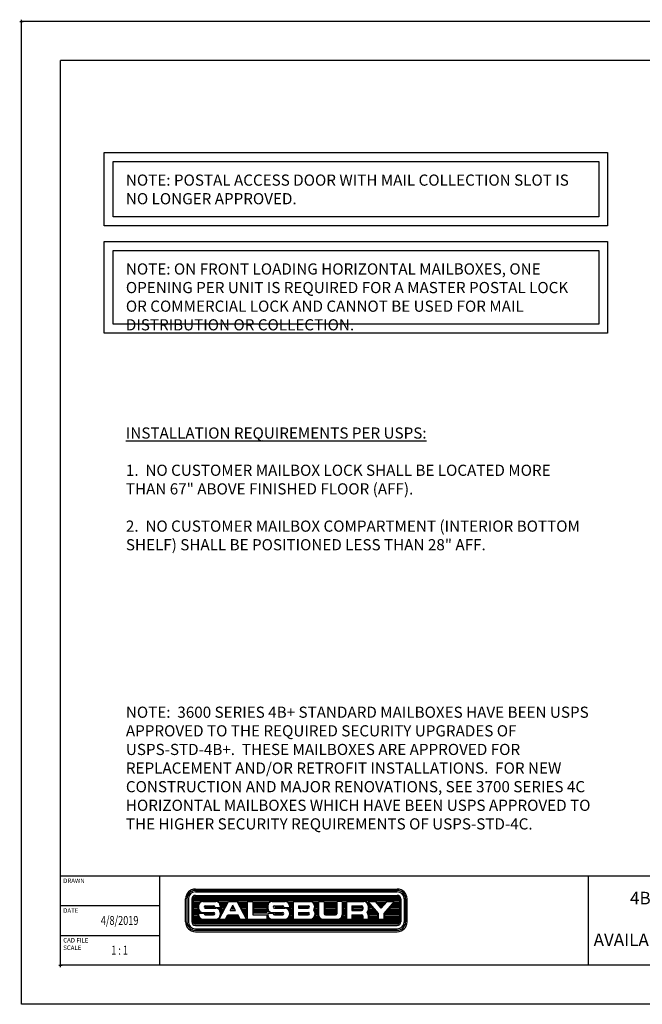
# Model space of a CAD drawing. Units: inches. Extents: x 0 to 170, y 0 to 110.
# Drawn here: x 0 to 70, y 0 to 110 of the extents above; entities that cross this region are included whole.
import ezdxf
from ezdxf.enums import TextEntityAlignment as Align

# ---------------------------------------------------------------- set-up
doc = ezdxf.new("R2010")
doc.units = ezdxf.units.IN
doc.header["$MEASUREMENT"] = 0
doc.header["$PDMODE"] = 2
doc.header["$PDSIZE"] = 0.2
doc.styles.add('Simplex Italic', font='SIMPLEX.shx', dxfattribs={"oblique": 15, "height": 3})
doc.styles.get("Standard").update_dxf_attribs({"font": 'simplex.shx', "width": 0.75})

msp = doc.modelspace()

# ---------------------------------------------------------------- linework, layer by layer
at = {"color": 7}
for p, q in [((170, 110), (0, 110)), ((0, 0), (0, 110)), ((165.625, 105.625), (4.375, 105.625)), ((4.375, 4.375), (4.375, 105.625)), ((15.505, 4.375), (15.505, 14.375)), ((63.5, 4.375), (63.5, 14.375)), ((19.4733, 12.8999), (42.0829, 12.8999)), ((19.4733, 12.7435), (42.0829, 12.7435)), ((19.4733, 12.5871), (42.0829, 12.5871)), ((19.4733, 12.1961), (42.0829, 12.1961)), ((4.375, 11.045), (15.505, 11.045)), ((18.3785, 9.2245), (18.3785, 11.8051)), ((18.5349, 11.8051), (18.5349, 9.2245)), ((18.6913, 11.8051), (18.6913, 9.2245)), ((19.0823, 11.8051), (19.0823, 9.2245)), ((19.231, 11.8051), (19.231, 9.2245)), ((42.3252, 11.7571), (19.231, 11.7571)), ((42.3252, 11.6007), (19.231, 11.6007)), ((19.9473, 11.4443), (19.231, 11.4443)), ((19.8163, 11.2879), (19.231, 11.2879)), ((19.7554, 11.1315), (19.231, 11.1315)), ((42.2996, 11.9135), (19.2566, 11.9135)), ((42.1251, 12.0437), (19.4371, 12.0437)), ((20.3147, 11.4923), (21.7809, 11.4923)), ((23.0711, 11.4443), (22.1483, 11.4443)), ((22.1566, 9.5373), (23.1927, 11.4923)), ((22.9882, 11.2879), (22.2793, 11.2879)), ((22.9053, 11.1315), (22.3402, 11.1315)), ((22.3547, 10.0926), (23.1176, 11.5321)), ((23.1927, 11.4923), (24.1702, 11.4923)), ((23.3827, 10.5148), (23.6815, 11.0786)), ((23.9803, 10.5148), (23.6815, 11.0786)), ((25.2064, 9.5373), (24.1702, 11.4923)), ((25.1996, 9.7317), (24.2453, 11.5321)), ((25.1996, 11.4443), (24.2919, 11.4443)), ((25.1996, 11.2879), (24.3748, 11.2879)), ((25.1996, 11.1315), (24.4577, 11.1315)), ((25.1996, 11.4923), (25.1996, 9.7317)), ((25.2846, 11.4923), (25.2846, 9.5373)), ((25.2846, 11.4923), (25.9102, 11.4923)), ((25.9102, 11.4923), (25.9102, 10.0261)), ((27.6957, 11.4443), (25.9952, 11.4443)), ((25.9952, 11.4443), (25.9952, 10.1931)), ((27.5647, 11.2879), (25.9952, 11.2879)), ((27.5038, 11.1315), (25.9952, 11.1315)), ((28.0631, 11.4923), (29.5293, 11.4923)), ((30.33, 11.4443), (29.8967, 11.4443)), ((30.33, 11.2879), (30.0277, 11.2879)), ((30.33, 11.1315), (30.0886, 11.1315)), ((30.33, 11.4923), (30.33, 9.5373)), ((30.415, 11.4923), (32.37, 11.4923)), ((30.415, 11.4923), (30.415, 9.5373)), ((31.0406, 11.0231), (31.0406, 10.7494)), ((31.0406, 11.0231), (32.1109, 11.0231)), ((33.1886, 11.4443), (32.6983, 11.4443)), ((33.1886, 11.2879), (32.8292, 11.2879)), ((33.1886, 11.1315), (32.8902, 11.1315)), ((33.1886, 11.4923), (33.1886, 10.0261)), ((33.2736, 11.4923), (33.8992, 11.4923)), ((33.2736, 11.4923), (33.2736, 10.0261)), ((33.8992, 11.4923), (33.8992, 10.1434)), ((33.9842, 11.4923), (33.9842, 10.1434)), ((35.2218, 11.4443), (33.9842, 11.4443)), ((35.2218, 11.2879), (33.9842, 11.2879)), ((35.2218, 11.1315), (33.9842, 11.1315)), ((35.2218, 11.4923), (35.2218, 10.1434)), ((35.3068, 11.4923), (35.3068, 10.1434)), ((35.9324, 11.4923), (35.3068, 11.4923)), ((35.9324, 11.4923), (35.9324, 10.0261)), ((36.0174, 11.4923), (36.0174, 10.0261)), ((36.3049, 11.4443), (36.0174, 11.4443)), ((36.3049, 11.2879), (36.0174, 11.2879)), ((36.3049, 11.1315), (36.0174, 11.1315)), ((36.3049, 11.4923), (36.3049, 9.5373)), ((36.3899, 11.4923), (38.3449, 11.4923)), ((36.3899, 11.4923), (36.3899, 9.5373)), ((37.0155, 11.0231), (38.0859, 11.0231)), ((37.0155, 11.0231), (37.0155, 10.4953)), ((39.9021, 10.1312), (38.7695, 11.4366)), ((38.8337, 11.4923), (39.6619, 11.4923)), ((39.9871, 10.1629), (38.8337, 11.4923)), ((39.0342, 11.1315), (38.9042, 11.1315)), ((40.2999, 10.757), (39.6619, 11.4923)), ((40.2999, 10.8867), (39.7261, 11.548)), ((40.7837, 11.4443), (39.8161, 11.4443)), ((40.648, 11.2879), (39.9518, 11.2879)), ((40.5123, 11.1315), (40.0875, 11.1315)), ((40.2999, 10.8867), (40.8737, 11.548)), ((40.2999, 10.757), (40.9379, 11.4923)), ((40.6127, 10.1629), (41.7662, 11.4923)), ((40.6977, 10.1312), (41.837, 11.4443)), ((40.9379, 11.4923), (41.7662, 11.4923)), ((42.3252, 11.1315), (41.5656, 11.1315)), ((42.3252, 11.2879), (41.7013, 11.2879)), ((42.3252, 11.4443), (41.837, 11.4443)), ((42.3252, 11.8051), (42.3252, 9.2245)), ((42.4739, 11.8051), (42.4739, 9.2245)), ((42.8649, 11.8051), (42.8649, 9.2245)), ((43.0213, 11.8051), (43.0213, 9.2245)), ((43.1777, 9.2245), (43.1777, 11.8051)), ((19.7409, 10.9751), (19.231, 10.9751)), ((19.7409, 10.8187), (19.231, 10.8187)), ((19.7492, 10.6623), (19.231, 10.6623)), ((19.7999, 10.5059), (19.231, 10.5059)), ((19.913, 10.3495), (19.231, 10.3495)), ((21.6356, 10.1931), (19.231, 10.1931)), ((19.7409, 10.0367), (19.231, 10.0367)), ((19.7409, 11.0036), (19.7409, 10.7592)), ((19.7409, 10.1923), (19.7409, 10.0261)), ((19.8259, 11.0036), (19.8259, 10.7592)), ((19.8259, 10.1923), (19.8259, 10.0261)), ((19.8259, 10.1923), (20.4515, 10.1923)), ((20.3147, 10.2705), (21.5219, 10.2705)), ((20.4515, 10.1923), (20.4515, 10.1483)), ((21.5717, 10.0367), (20.5239, 10.0367)), ((20.5464, 10.8745), (21.529, 10.8745)), ((20.5737, 11.0036), (21.5219, 11.0036)), ((20.5737, 10.7592), (21.7809, 10.7592)), ((20.5737, 10.0261), (21.5219, 10.0261)), ((21.6441, 10.8814), (21.6441, 10.8374)), ((21.6441, 10.8374), (22.2697, 10.8374)), ((22.0922, 10.7524), (22.3547, 10.7524)), ((22.6566, 10.6623), (22.2, 10.6623)), ((22.2697, 11.0036), (22.2697, 10.8374)), ((22.2697, 10.2705), (22.2697, 10.0261)), ((22.5737, 10.5059), (22.3041, 10.5059)), ((22.4908, 10.3495), (22.3492, 10.3495)), ((22.3547, 11.0036), (22.3547, 10.7524)), ((22.8224, 10.9751), (22.3547, 10.9751)), ((22.7395, 10.8187), (22.3547, 10.8187)), ((22.3547, 10.2705), (22.3547, 10.0926)), ((22.8646, 9.5373), (23.1237, 10.0261)), ((23.1237, 10.0261), (24.2393, 10.0261)), ((23.3827, 10.5148), (23.9803, 10.5148)), ((23.557, 10.6623), (23.6815, 10.8971)), ((23.8059, 10.6623), (23.557, 10.6623)), ((23.8059, 10.6623), (23.6815, 10.8971)), ((24.4983, 9.5373), (24.2393, 10.0261)), ((25.1996, 10.9751), (24.5406, 10.9751)), ((25.1996, 10.8187), (24.6235, 10.8187)), ((25.1996, 10.6623), (24.7064, 10.6623)), ((25.1996, 10.5059), (24.7892, 10.5059)), ((25.1996, 10.3495), (24.8721, 10.3495)), ((25.1996, 10.1931), (24.955, 10.1931)), ((25.1996, 10.0367), (25.0379, 10.0367)), ((25.9102, 10.0261), (27.484, 10.0261)), ((27.4893, 10.9751), (25.9952, 10.9751)), ((27.4893, 10.8187), (25.9952, 10.8187)), ((27.4976, 10.6623), (25.9952, 10.6623)), ((27.5483, 10.5059), (25.9952, 10.5059)), ((27.6614, 10.3495), (25.9952, 10.3495)), ((27.4976, 10.1931), (25.9952, 10.1931)), ((27.484, 10.0261), (27.484, 9.5373)), ((27.4893, 11.0036), (27.4893, 10.7592)), ((27.5743, 11.0036), (27.5743, 10.7592)), ((27.5743, 10.1923), (27.5743, 10.0261)), ((27.5743, 10.1923), (28.1999, 10.1923)), ((28.0631, 10.2705), (29.2703, 10.2705)), ((28.1999, 10.1923), (28.1999, 10.1483)), ((29.3201, 10.0367), (28.2723, 10.0367)), ((28.3221, 11.0036), (29.2703, 11.0036)), ((28.3221, 10.7592), (29.5293, 10.7592)), ((28.3221, 10.0261), (29.2703, 10.0261)), ((29.2499, 10.1931), (28.3714, 10.1931)), ((29.2499, 10.9751), (28.3813, 10.9751)), ((29.2648, 10.8187), (28.3813, 10.8187)), ((29.3925, 10.8814), (29.3925, 10.8374)), ((29.3925, 10.8374), (30.0181, 10.8374)), ((29.8406, 10.7524), (30.1031, 10.7524)), ((30.33, 10.6623), (29.9485, 10.6623)), ((30.0181, 11.0036), (30.0181, 10.8374)), ((30.0181, 10.2705), (30.0181, 10.0261)), ((30.33, 10.5059), (30.0526, 10.5059)), ((30.33, 10.3495), (30.0976, 10.3495)), ((30.1031, 11.0036), (30.1031, 10.7524)), ((30.33, 10.9751), (30.1031, 10.9751)), ((30.33, 10.8187), (30.1031, 10.8187)), ((30.1031, 10.2705), (30.1031, 10.0261)), ((30.33, 10.1931), (30.1031, 10.1931)), ((30.33, 10.0367), (30.1031, 10.0367)), ((30.415, 11.0036), (30.415, 10.7592)), ((30.415, 10.1923), (30.415, 10.0261)), ((31.0406, 10.7494), (32.1109, 10.7494)), ((31.0406, 10.2802), (31.0406, 10.0065)), ((31.0406, 10.2802), (32.1109, 10.2802)), ((31.0406, 10.0065), (32.1109, 10.0065)), ((31.1256, 10.9379), (31.1256, 10.8342)), ((32.1257, 10.9379), (31.1256, 10.9379)), ((32.1257, 10.8342), (31.1256, 10.8342)), ((31.1256, 10.1931), (31.1256, 10.0894)), ((32.1257, 10.1931), (31.1256, 10.1931)), ((32.1257, 10.0894), (31.1256, 10.0894)), ((32.8196, 11.0036), (32.8196, 10.8374)), ((32.8587, 10.2705), (32.8587, 10.0261)), ((33.1886, 10.6623), (32.8772, 10.6623)), ((33.1886, 10.5059), (32.8788, 10.5059)), ((33.1886, 10.8187), (32.9043, 10.8187)), ((32.9046, 11.0036), (32.9046, 10.8374)), ((33.1886, 10.9751), (32.9046, 10.9751)), ((33.1886, 10.3495), (32.9369, 10.3495)), ((32.9437, 10.2705), (32.9437, 10.0261)), ((33.1886, 10.1931), (32.9437, 10.1931)), ((33.1886, 10.0367), (32.9437, 10.0367)), ((35.2218, 10.9751), (33.9842, 10.9751)), ((35.2218, 10.8187), (33.9842, 10.8187)), ((35.2218, 10.6623), (33.9842, 10.6623)), ((35.2218, 10.5059), (33.9842, 10.5059)), ((35.2218, 10.3495), (33.9842, 10.3495)), ((35.2218, 10.1931), (33.9842, 10.1931)), ((34.0361, 10.0915), (35.17, 10.0915)), ((34.0361, 10.0065), (35.17, 10.0065)), ((36.3049, 10.9751), (36.0174, 10.9751)), ((36.3049, 10.8187), (36.0174, 10.8187)), ((36.3049, 10.6623), (36.0174, 10.6623)), ((36.3049, 10.5059), (36.0174, 10.5059)), ((36.3049, 10.3495), (36.0174, 10.3495)), ((36.3049, 10.1931), (36.0174, 10.1931)), ((36.3049, 10.0367), (36.0174, 10.0367)), ((36.3899, 11.0036), (36.3899, 10.7592)), ((36.3899, 10.1923), (36.3899, 10.0261)), ((37.0155, 10.4953), (38.0859, 10.4953)), ((37.0155, 10.0261), (38.0859, 10.0261)), ((37.0155, 10.0261), (37.0155, 9.5373)), ((37.1005, 10.9381), (38.0859, 10.9381)), ((37.1005, 10.9381), (37.1005, 10.5803)), ((38.1377, 10.8187), (37.1005, 10.8187)), ((38.1377, 10.6623), (37.1005, 10.6623)), ((37.1005, 10.5803), (38.0859, 10.5803)), ((37.1005, 9.9411), (38.0859, 9.9411)), ((37.1005, 9.9411), (37.1005, 9.5373)), ((38.1377, 10.8863), (38.1377, 10.6321)), ((38.2227, 10.8863), (38.2227, 10.6321)), ((38.8337, 11.0036), (38.8337, 10.5234)), ((38.8337, 9.98), (38.8337, 9.5373)), ((39.8484, 10.1931), (38.8663, 10.1931)), ((39.7127, 10.3495), (38.8741, 10.3495)), ((39.9021, 10.0367), (38.9152, 10.0367)), ((39.577, 10.5059), (38.9168, 10.5059)), ((38.9187, 11.0036), (38.9187, 10.5234)), ((39.1699, 10.9751), (38.9187, 10.9751)), ((39.3056, 10.8187), (38.9187, 10.8187)), ((39.4413, 10.6623), (38.9187, 10.6623)), ((38.9187, 9.98), (38.9187, 9.5373)), ((39.9021, 9.5373), (39.9021, 10.1312)), ((39.9871, 9.5373), (39.9871, 10.1629)), ((40.3766, 10.9751), (40.2232, 10.9751)), ((40.6127, 9.5373), (40.6127, 10.1629)), ((40.6977, 9.5373), (40.6977, 10.1312)), ((42.3252, 10.0367), (40.6977, 10.0367)), ((42.3252, 10.1931), (40.7514, 10.1931)), ((42.3252, 10.3495), (40.8871, 10.3495)), ((42.3252, 10.5059), (41.0228, 10.5059)), ((42.3252, 10.6623), (41.1585, 10.6623)), ((42.3252, 10.8187), (41.2942, 10.8187)), ((42.3252, 10.9751), (41.4299, 10.9751)), ((19.7598, 9.8803), (19.231, 9.8803)), ((19.827, 9.7239), (19.231, 9.7239)), ((19.9699, 9.5675), (19.231, 9.5675)), ((42.3252, 9.4111), (19.231, 9.4111)), ((42.3252, 9.2547), (19.231, 9.2547)), ((42.2996, 9.1162), (19.2566, 9.1162)), ((42.1251, 8.986), (19.4371, 8.986)), ((19.4733, 8.8335), (42.0829, 8.8335)), ((20.3147, 9.5373), (21.7809, 9.5373)), ((22.1566, 9.5373), (22.8646, 9.5373)), ((22.9397, 9.4975), (23.1426, 9.8803)), ((24.3862, 9.5675), (22.9768, 9.5675)), ((24.3033, 9.7239), (23.0597, 9.7239)), ((24.2204, 9.8803), (23.1426, 9.8803)), ((24.4232, 9.4975), (24.2204, 9.8803)), ((24.4983, 9.5373), (25.2064, 9.5373)), ((25.2846, 9.5373), (27.484, 9.5373)), ((27.569, 9.7345), (27.569, 9.5373)), ((28.0631, 9.5373), (29.5293, 9.5373)), ((30.33, 9.5675), (29.8741, 9.5675)), ((30.33, 9.7239), (30.017, 9.7239)), ((30.33, 9.8803), (30.0842, 9.8803)), ((30.415, 9.5373), (32.37, 9.5373)), ((33.4176, 9.5675), (32.7147, 9.5675)), ((33.2747, 9.7239), (32.8577, 9.7239)), ((33.2075, 9.8803), (32.9249, 9.8803)), ((33.7624, 9.5373), (35.4437, 9.5373)), ((36.3049, 9.5675), (35.7885, 9.5675)), ((36.3049, 9.7239), (35.9314, 9.7239)), ((36.3049, 9.8803), (35.9986, 9.8803)), ((36.3899, 9.5373), (37.0155, 9.5373)), ((38.1377, 9.8803), (37.1005, 9.8803)), ((38.1377, 9.7239), (37.1005, 9.7239)), ((38.1377, 9.5675), (37.1005, 9.5675)), ((38.1377, 9.8892), (38.1377, 9.5373)), ((38.2227, 9.8892), (38.2227, 9.5373)), ((38.2227, 9.5373), (38.8337, 9.5373)), ((39.9021, 9.8803), (38.9187, 9.8803)), ((39.9021, 9.7239), (38.9187, 9.7239)), ((39.9021, 9.5675), (38.9187, 9.5675)), ((39.9871, 9.5373), (40.6127, 9.5373)), ((42.3252, 9.8803), (40.6977, 9.8803)), ((42.3252, 9.7239), (40.6977, 9.7239)), ((42.3252, 9.5675), (40.6977, 9.5675)), ((4.375, 7.715), (15.505, 7.715)), ((19.4733, 8.4425), (42.0829, 8.4425)), ((19.4733, 8.2861), (42.0829, 8.2861)), ((19.4733, 8.1297), (42.0829, 8.1297)), ((165.625, 4.375), (4.375, 4.375)), ((170, 0), (0, 0))]:
    msp.add_line(p, q, dxfattribs=at)
at = {"lineweight": -3}
for p, q in [((4.375, 14.375), (15.505, 14.375)), ((15.505, 14.375), (63.5, 14.375)), ((63.5, 14.375), (109.5, 14.375))]:
    msp.add_line(p, q, dxfattribs=at)
for points in [[(9.2601, 95.3198), (65.6468, 95.3198), (65.6468, 87.1172), (9.2601, 87.1172)], [(10.2601, 94.3198), (64.6468, 94.3198), (64.6468, 88.1172), (10.2601, 88.1172)], [(9.2601, 85.3761), (65.6468, 85.3761), (65.6468, 75.1172), (9.2601, 75.1172)], [(10.2601, 84.3761), (64.6468, 84.3761), (64.6468, 76.1172), (10.2601, 76.1172)]]:
    msp.add_lwpolyline(points, close=True, dxfattribs=at)
at = {"color": 7}
for centre, radius, start, end in [((19.4733, 11.8051), 1.0948, 90, 180), ((19.4733, 11.8051), 0.9384, 90, 180), ((19.4733, 11.8051), 0.782, 90, 180), ((19.4733, 11.8051), 0.391, 90, 180), ((42.0829, 11.8051), 1.0948, 0, 90), ((42.0829, 11.8051), 0.9384, 0, 90), ((42.0829, 11.8051), 0.782, 0, 90), ((42.0829, 11.8051), 0.391, 0, 90), ((19.4733, 11.8051), 0.2422, 90, 180), ((20.3147, 11.0036), 0.5737, 90, 180), ((20.3147, 11.0036), 0.4888, 90, 180), ((21.7809, 11.0036), 0.5737, 0, 90), ((21.7809, 11.0036), 0.4888, 0, 90), ((28.0631, 11.0036), 0.5737, 90, 180), ((28.0631, 11.0036), 0.4888, 90, 180), ((29.5293, 11.0036), 0.5737, 0, 90), ((29.5293, 11.0036), 0.4888, 0, 90), ((32.1109, 10.8863), 0.1368, 270, 90), ((32.3309, 11.0036), 0.5737, 0, 90), ((32.3309, 11.0036), 0.4888, 0, 90), ((38.0859, 10.8863), 0.1368, 0, 90), ((38.3449, 11.0036), 0.5737, 0, 90), ((38.3449, 11.0036), 0.4888, 0, 90), ((42.0829, 11.8051), 0.2422, 0, 90), ((20.3147, 10.7592), 0.5737, 180, 270), ((20.3147, 10.0261), 0.5737, 180, 270), ((20.3147, 10.7592), 0.4888, 180, 270), ((20.3147, 10.0261), 0.4888, 180, 270), ((20.5737, 10.8814), 0.1222, 90, 270), ((20.5737, 10.1483), 0.1222, 180, 270), ((21.5219, 10.8814), 0.1222, 0, 90), ((21.5219, 10.1483), 0.1222, 270, 90), ((21.7809, 10.2705), 0.4888, 0, 90), ((21.7809, 10.0261), 0.4888, 270, 0), ((21.7809, 10.2705), 0.5737, 0, 57.14012), ((28.0631, 10.7592), 0.5737, 180, 225.57125), ((28.0631, 10.7592), 0.4888, 180, 270), ((28.0631, 10.0261), 0.4888, 180, 270), ((28.3221, 10.8814), 0.1222, 90, 270), ((28.3221, 10.1483), 0.1222, 180, 270), ((29.2703, 10.8814), 0.1222, 0, 90), ((29.2703, 10.1483), 0.1222, 270, 90), ((29.5293, 10.2705), 0.4888, 0, 90), ((29.5293, 10.0261), 0.4888, 270, 0), ((29.5293, 10.0261), 0.5737, 270, 0), ((29.5293, 10.2705), 0.5737, 0, 57.14012), ((32.1109, 10.8882), 0.0519, 270, 90), ((32.1109, 10.1434), 0.1368, 270, 90), ((32.1109, 10.1434), 0.0519, 270, 90), ((32.37, 10.0261), 0.4888, 270, 0), ((32.37, 10.0261), 0.5737, 270, 0), ((32.3309, 10.8374), 0.4888, 324.549457, 0), ((32.4841, 10.2705), 0.3746, 0, 49.173667), ((32.3309, 10.8374), 0.5737, 331.746328, 0), ((32.4841, 10.2705), 0.4596, 0, 39.985464), ((33.7624, 10.0261), 0.5737, 180, 270), ((33.7624, 10.0261), 0.4888, 180, 270), ((34.0361, 10.1434), 0.1368, 180, 270), ((34.0361, 10.1434), 0.0519, 180, 270), ((35.17, 10.1434), 0.0519, 270, 0), ((35.17, 10.1434), 0.1368, 270, 0), ((35.4437, 10.0261), 0.4888, 270, 0), ((35.4437, 10.0261), 0.5737, 270, 0), ((38.0859, 10.8863), 0.0519, 0, 90), ((38.0859, 10.6321), 0.0519, 270, 0), ((38.0859, 10.6321), 0.1368, 270, 0), ((38.0859, 9.8892), 0.1368, 0, 90), ((38.0859, 9.8892), 0.0519, 0, 90), ((38.459, 10.547), 0.3746, 310.826333, 0), ((38.459, 9.98), 0.3746, 0, 49.173667), ((38.459, 10.547), 0.4596, 321.920384, 0), ((38.459, 9.98), 0.4596, 0, 38.079616), ((19.4733, 9.2245), 1.0948, 180, 270), ((19.4733, 9.2245), 0.9384, 180, 270), ((19.4733, 9.2245), 0.782, 180, 270), ((19.4733, 9.2245), 0.391, 180, 270), ((19.4733, 9.2245), 0.2422, 180, 270), ((28.0631, 10.0261), 0.5737, 210.545917, 270), ((42.0829, 9.2245), 0.391, 270, 0), ((42.0829, 9.2245), 0.782, 270, 0), ((42.0829, 9.2245), 0.2422, 270, 0), ((42.0829, 9.2245), 0.9384, 270, 0), ((42.0829, 9.2245), 1.0948, 270, 0)]:
    msp.add_arc(centre, radius, start, end, dxfattribs=at)
at = {"lineweight": -3}
for p in [(0, 110), (4.375, 4.375)]:
    msp.add_point(p, dxfattribs=at)

# ---------------------------------------------------------------- texts
at = {"color": 7, "style": 'Simplex Italic', "oblique": 15}
for s, p in [('DRAWN', (4.675, 14.075)), ('DATE', (4.675, 10.745))]:
    msp.add_text(s, height=0.5, dxfattribs=at).set_placement(p, align=Align.TOP_LEFT)
at = {"color": 7, "width": 0.75}
for s, p in [('4/8/2019', (10.9912, 9.385)), ('1 : 1', (10.9912, 6.05))]:
    msp.add_text(s, height=1, dxfattribs=at).set_placement(p, align=Align.MIDDLE_CENTER)
at = {"color": 7, "char_height": 1.25, "width": 52, "attachment_point": 1}
for s, insert in [('NOTE: POSTAL ACCESS DOOR WITH MAIL COLLECTION SLOT IS NO LONGER APPROVED.', (11.6938, 92.871)), ('NOTE: ON FRONT LOADING HORIZONTAL MAILBOXES, ONE OPENING PER UNIT IS REQUIRED FOR A MASTER POSTAL LOCK OR COMMERCIAL LOCK AND CANNOT BE USED FOR MAIL DISTRIBUTION OR COLLECTION.', (11.6938, 82.9273)), ('{\\LINSTALLATION REQUIREMENTS PER USPS:}\\P\\P1.  NO CUSTOMER MAILBOX LOCK SHALL BE LOCATED MORE THAN 67" ABOVE FINISHED FLOOR (AFF).\\P\\P2.  NO CUSTOMER MAILBOX COMPARTMENT (INTERIOR BOTTOM SHELF) SHALL BE POSITIONED LESS THAN 28" AFF.', (11.6938, 64.5627))]:
    msp.add_mtext(s, dxfattribs=dict(at, insert=insert))
at = {"lineweight": -3}
for s, insert, char_height, width, attachment_point in [('NOTE:  3600 SERIES 4B+ STANDARD MAILBOXES HAVE BEEN USPS APPROVED TO THE REQUIRED SECURITY UPGRADES OF USPS-STD-4B+.  THESE MAILBOXES ARE APPROVED FOR REPLACEMENT AND/OR RETROFIT INSTALLATIONS.  FOR NEW CONSTRUCTION AND MAJOR RENOVATIONS, SEE 3700 SERIES 4C HORIZONTAL MAILBOXES WHICH HAVE BEEN USPS APPROVED TO THE HIGHER SECURITY REQUIREMENTS OF USPS-STD-4C.', (11.6938, 33.3168), 1.25, 53.137862, 1), ('4B+ STANDARD HORIZONTAL MAILBOXES\\P3600 SERIES FRONT LOADING\\PAVAILABLE FOR USPS ACCESS OR PRIVATE ACCESS                                                    ', (86.5, 9.375), 1.4, 55.324242, 5)]:
    msp.add_mtext(s, dxfattribs=dict(at, insert=insert, char_height=char_height, width=width, attachment_point=attachment_point))
at = {"color": 7, "lineweight": -3, "insert": (4.675, 7.415), "char_height": 0.5, "width": 6.133886, "attachment_point": 1, "style": 'Simplex Italic'}
msp.add_mtext('CAD FILE\\PSCALE', dxfattribs=at)

doc.saveas('drawing.dxf')
